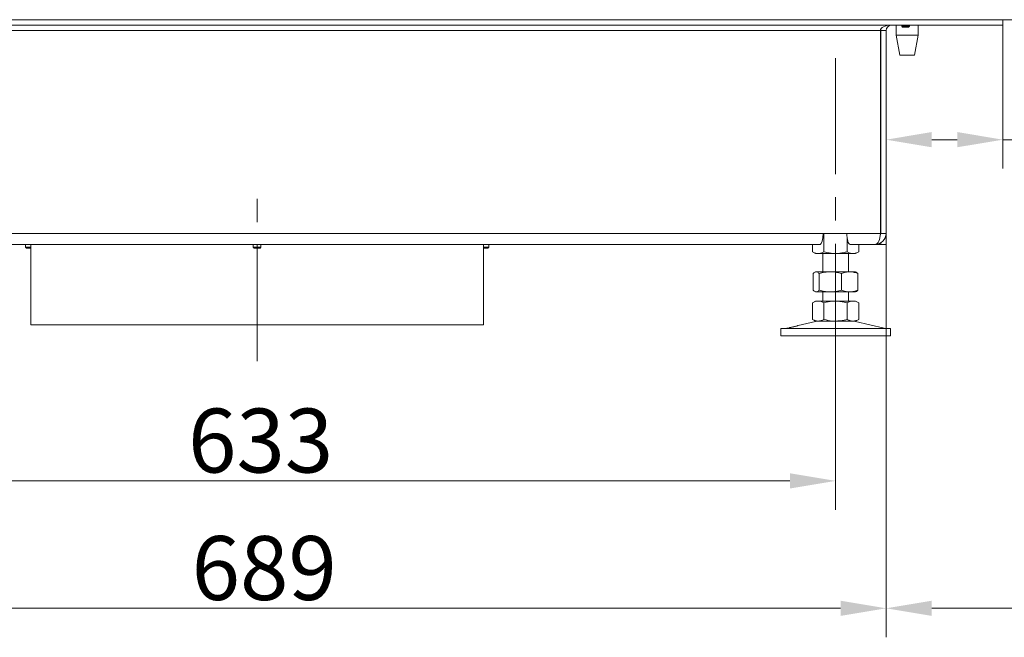
# Model space of a CAD drawing. Extents: x 6176 to 10335, y -2261 to 805.
# Drawn here: x 7562 to 8101, y -1024 to -686 of the extents above; entities that cross this region are included whole.
import ezdxf

# ---------------------------------------------------------------- set-up
doc = ezdxf.new("R2010")
doc.units = 0
doc.header["$LTSCALE"] = 5
doc.linetypes.add('CENTERX2', pattern=[20.32, 12.7, -2.54, 2.54, -2.54])
doc.layers.add('Bemaßungen(Brunner)', color=7, linetype='Continuous', lineweight=25)
doc.layers.add('SLD-0', color=7, linetype='Continuous')
doc.styles.add('Brunner 2014', font='arial.ttf', dxfattribs={"height": 35})
doc.dimstyles.new('Brunner 2014', dxfattribs={"dimscale": 5, "dimtxt": 35, "dimasz": 5, "dimexe": 3.175, "dimexo": 0, "dimgap": 0.762, "dimtad": 1, "dimdec": 0, "dimrnd": 1e-08, "dimtxsty": 'Brunner 2014', "dimcen": 0.09, "dimdle": 10, "dimclrd": 7, "dimclre": 7, "dimclrt": 7, "dimadec": 1, "dimazin": 2, "dimtfac": 0.666667, "dimtdec": 0, "dimtmove": 0, "dimatfit": 3, "dimldrblk": 'Filled-1', "dimfxl": 1, "dimtolj": 1, "dimlwd": 5, "dimlwe": 5, "dimarcsym": 0})

# ---------------------------------------------------------------- blocks, each defined once
blk = doc.blocks.new('*D96')
at = {"layer": 'Defpoints', "color": 0, "lineweight": 5}
for p in [(7375.52, -870.08), (8008.52, -870.08), (8008.52, -938.02)]:
    blk.add_point(p, dxfattribs=at)
at = {"layer": 'SLD-0', "color": 7, "linetype": 'Continuous', "lineweight": 5}
for p, q in [((7375.52, -870.08), (7375.52, -953.9)), ((8008.52, -870.08), (8008.52, -953.9)), ((7400.52, -938.02), (7983.52, -938.02))]:
    blk.add_line(p, q, dxfattribs=at)
at = {"layer": 'SLD-0', "color": 7, "lineweight": 5}
for points in [[(7400.52, -933.86), (7400.52, -942.19), (7375.52, -938.02)], [(7983.52, -933.86), (7983.52, -942.19), (8008.52, -938.02)]]:
    blk.add_solid(points, dxfattribs=at)
at = {"layer": 'SLD-0', "color": 7, "insert": (7693.67, -898.45), "char_height": 35, "attachment_point": 2, "style": 'Brunner 2014'}
blk.add_mtext('\\A1;633', dxfattribs=at)
blk = doc.blocks.new('Filled-1')
at = {"color": 0}
for p, q in [((0, 0), (-1, 0.167)), ((-1, 0.167), (-1, -0.167)), ((-1, 0), (0, 0)), ((-1, -0.167), (0, 0))]:
    blk.add_line(p, q, dxfattribs=at)
at = {"color": 0, "flags": 128}
blk.add_lwpolyline([(-1, -0.167), (0, 0), (-1, 0.167), (-1, -0.167)], dxfattribs=at)
at = {"color": 0}
blk.add_solid([(-1, -0.167), (0, 0), (-1, 0.167), (-1, -0.167)], dxfattribs=at)
blk = doc.blocks.new('*D97')
at = {"layer": 'Defpoints', "color": 0, "lineweight": 5}
for p in [(7347.22, -802.58), (8036.22, -802.58), (7347.22, -1007.76)]:
    blk.add_point(p, dxfattribs=at)
at = {"layer": 'SLD-0', "color": 7, "linetype": 'Continuous', "lineweight": 5}
for p, q in [((7347.22, -802.58), (7347.22, -1023.64)), ((8036.22, -802.58), (8036.22, -1023.64)), ((8011.22, -1007.76), (7372.22, -1007.76))]:
    blk.add_line(p, q, dxfattribs=at)
at = {"layer": 'SLD-0', "color": 7, "lineweight": 5}
for points in [[(7372.22, -1003.59), (7372.22, -1011.93), (7347.22, -1007.76)], [(8011.22, -1003.59), (8011.22, -1011.93), (8036.22, -1007.76)]]:
    blk.add_solid(points, dxfattribs=at)
at = {"layer": 'SLD-0', "color": 7, "insert": (7695.61, -968.21), "char_height": 35, "attachment_point": 2, "style": 'Brunner 2014'}
blk.add_mtext('\\A1;689', dxfattribs=at)
blk = doc.blocks.new('*D112')
at = {"layer": 'Bemaßungen(Brunner)', "color": 7, "linetype": 'Continuous', "lineweight": 5}
for p, q in [((8036.22, -802.58), (8036.22, -1023.64)), ((8541.19, -858.58), (8541.19, -1023.64)), ((8516.19, -1007.76), (8061.22, -1007.76))]:
    blk.add_line(p, q, dxfattribs=at)
at = {"layer": 'Bemaßungen(Brunner)', "color": 7, "lineweight": 5}
for points in [[(8061.22, -1003.59), (8061.22, -1011.93), (8036.22, -1007.76)], [(8516.19, -1003.59), (8516.19, -1011.93), (8541.19, -1007.76)]]:
    blk.add_solid(points, dxfattribs=at)
at = {"layer": 'Defpoints', "color": 0, "lineweight": 5}
for p in [(8036.22, -802.58), (8541.19, -858.58), (8036.22, -1007.76)]:
    blk.add_point(p, dxfattribs=at)
at = {"layer": 'Bemaßungen(Brunner)', "color": 7, "lineweight": 5, "insert": (8288.7, -986.08), "char_height": 35, "attachment_point": 5, "style": 'Brunner 2014'}
blk.add_mtext('\\A1;505', dxfattribs=at)
blk = doc.blocks.new('*D114')
at = {"layer": 'Bemaßungen(Brunner)', "color": 7, "linetype": 'Continuous', "lineweight": 5}
for p, q in [((8100.12, -688.58), (8100.12, -767.12)), ((8036.22, -802.58), (8036.22, -735.37)), ((8061.22, -751.25), (8075.12, -751.25)), ((8100.12, -751.25), (8182.92, -751.25))]:
    blk.add_line(p, q, dxfattribs=at)
at = {"layer": 'Bemaßungen(Brunner)', "color": 7, "lineweight": 5}
for points in [[(8061.22, -747.08), (8061.22, -755.41), (8036.22, -751.25)], [(8075.12, -747.08), (8075.12, -755.41), (8100.12, -751.25)]]:
    blk.add_solid(points, dxfattribs=at)
at = {"layer": 'Defpoints', "color": 0, "lineweight": 5}
for p in [(8100.12, -688.58), (8100.12, -751.25), (8036.22, -802.58)]:
    blk.add_point(p, dxfattribs=at)
at = {"layer": 'Bemaßungen(Brunner)', "color": 7, "lineweight": 5, "insert": (8154.02, -729.57), "char_height": 35, "attachment_point": 5, "style": 'Brunner 2014'}
blk.add_mtext('\\A1;64', dxfattribs=at)

msp = doc.modelspace()

# ---------------------------------------------------------------- linework, layer by layer
at = {"color": 30, "linetype": 'Continuous', "lineweight": 0}
msp.add_line((8159.72, -685.58), (7223.72, -685.58), dxfattribs=at)
at = {"color": 7, "linetype": 'Continuous', "lineweight": 0}
for p, q in [((8094.12, -688.58), (7289.32, -688.58)), ((8041.67, -688.58), (8041.67, -694.08)), ((8044.72, -688.58), (8044.72, -689.08)), ((8044.72, -689.08), (8045.22, -689.58)), ((8048.92, -689.08), (8044.72, -689.08)), ((8048.42, -689.58), (8045.22, -689.58)), ((8048.42, -689.58), (8048.92, -689.08)), ((8048.92, -689.08), (8048.92, -688.58)), ((8053.67, -694.08), (8053.67, -688.58)), ((8098.27, -688.58), (8094.12, -688.58)), ((8098.45, -688.58), (8098.27, -688.58)), ((8100.12, -688.58), (8098.45, -688.58)), ((8100.12, -688.58), (8100.12, -685.58)), ((8100.12, -688.08), (8100.18, -688.08)), ((8100.18, -685.58), (8100.18, -688.08)), ((8033.04, -691.58), (7350.4, -691.58)), ((8033.04, -691.58), (8033.04, -802.58)), ((8033.22, -691.58), (8033.22, -690.86)), ((8033.22, -691.58), (8036.22, -691.58)), ((8033.22, -691.58), (8033.22, -802.58)), ((8036.22, -691.58), (8036.22, -802.58)), ((8041.67, -694.08), (8043.67, -705.08)), ((8053.67, -694.08), (8041.67, -694.08)), ((8051.67, -705.08), (8053.67, -694.08)), ((8051.67, -705.08), (8043.67, -705.08)), ((8033.22, -723.58), (8033.04, -723.58)), ((8033.22, -726.58), (8033.04, -726.58)), ((8001.73, -802.58), (7381.72, -802.58)), ((8014.72, -802.58), (8001.73, -802.58)), ((8002.17, -802.58), (8002.17, -812.6)), ((8033.04, -802.58), (8014.72, -802.58)), ((8033.22, -802.58), (8036.22, -802.58)), ((8036.22, -802.58), (8036.22, -808.58)), ((8000, -808.58), (7383.46, -808.58)), ((7564.9, -808.58), (7564.9, -810.08)), ((7689.62, -808.58), (7689.62, -810.08)), ((7693.82, -810.08), (7693.82, -808.58)), ((7818.54, -810.08), (7818.54, -808.58)), ((7995.82, -808.58), (7995.82, -812.6)), ((8014.87, -804.98), (8014.87, -812.6)), ((8030.22, -808.58), (8016.46, -808.58)), ((8021.22, -808.58), (8021.22, -812.6)), ((8033.22, -808.58), (8030.22, -808.58)), ((8033.22, -807.78), (8033.22, -808.58)), ((8033.22, -808.58), (8036.22, -808.58)), ((7564.9, -810.08), (7565.4, -810.58)), ((7564.92, -810.08), (7564.9, -810.08)), ((7567.72, -810.08), (7564.92, -810.08)), ((7565.42, -810.58), (7565.4, -810.58)), ((7567.72, -810.58), (7565.42, -810.58)), ((7689.62, -810.08), (7690.12, -810.58)), ((7693.02, -810.08), (7689.62, -810.08)), ((7692.71, -810.58), (7690.12, -810.58)), ((7693.32, -810.58), (7692.71, -810.58)), ((7693.82, -810.08), (7693.02, -810.08)), ((7693.32, -810.58), (7693.82, -810.08)), ((7818.54, -810.08), (7815.72, -810.08)), ((7818.04, -810.58), (7815.72, -810.58)), ((7818.04, -810.58), (7818.54, -810.08)), ((7995.82, -812.6), (7997.52, -813.58)), ((7998.99, -813.58), (7997.52, -813.58)), ((8008.52, -813.58), (7998.99, -813.58)), ((8001.52, -813.58), (8001.52, -823.58)), ((8018.04, -813.58), (8008.52, -813.58)), ((8015.52, -823.58), (8015.52, -813.58)), ((8019.52, -813.58), (8018.04, -813.58)), ((8019.52, -813.58), (8021.22, -812.6)), ((7996.25, -824.56), (7996.25, -833.6)), ((7997.52, -823.58), (7997.13, -823.81)), ((7997.89, -823.58), (7997.52, -823.58)), ((8005.67, -823.58), (7997.89, -823.58)), ((7999.54, -824.56), (7999.54, -833.6)), ((8016.3, -823.58), (8005.67, -823.58)), ((8011.8, -824.56), (8011.8, -833.6)), ((8019.52, -823.58), (8016.3, -823.58)), ((8019.91, -823.81), (8019.52, -823.58)), ((8020.79, -824.56), (8019.9, -823.89)), ((8020.79, -824.56), (8020.79, -833.6)), ((7997.13, -834.36), (7997.52, -834.58)), ((7997.89, -834.58), (7997.52, -834.58)), ((8005.67, -834.58), (7997.89, -834.58)), ((8001.52, -834.58), (8001.52, -839.58)), ((8016.3, -834.58), (8005.67, -834.58)), ((8015.52, -839.58), (8015.52, -834.58)), ((8019.52, -834.58), (8016.3, -834.58)), ((8019.52, -834.58), (8019.91, -834.36)), ((8019.9, -834.27), (8020.79, -833.6)), ((7997.52, -839.58), (7995.82, -840.56)), ((7995.82, -840.56), (7995.82, -849.6)), ((7998.99, -839.58), (7997.52, -839.58)), ((8008.52, -839.58), (7998.99, -839.58)), ((8002.17, -840.56), (8002.17, -849.6)), ((8018.04, -839.58), (8008.52, -839.58)), ((8014.87, -840.56), (8014.87, -849.6)), ((8019.52, -839.58), (8018.04, -839.58)), ((8021.22, -840.56), (8019.52, -839.58)), ((8021.22, -840.56), (8021.22, -849.6)), ((7997.58, -850.69), (7988.09, -852.99)), ((7995.82, -849.6), (7997.52, -850.58)), ((7998.99, -850.58), (7997.52, -850.58)), ((8008.52, -850.58), (7998.99, -850.58)), ((8018.04, -850.58), (8008.52, -850.58)), ((8019.52, -850.58), (8018.04, -850.58)), ((8035.17, -854.5), (8019.46, -850.69)), ((8019.52, -850.58), (8021.22, -849.6)), ((7978.52, -854.58), (7978.52, -858.58)), ((7978.52, -854.58), (8008.52, -854.58)), ((7983.26, -854.16), (7981.87, -854.5)), ((8008.52, -854.58), (8038.52, -854.58)), ((8038.52, -858.58), (8038.52, -854.58)), ((7978.52, -858.58), (8008.52, -858.58)), ((8008.52, -858.58), (8038.52, -858.58))]:
    msp.add_line(p, q, dxfattribs=at)
at = {"color": 8, "linetype": 'Continuous', "lineweight": 0}
for p, q in [((8033.22, -720.58), (8033.04, -720.58)), ((8033.04, -802.58), (8033.22, -802.58))]:
    msp.add_line(p, q, dxfattribs=at)
at = {"color": 5, "linetype": 'Continuous', "lineweight": 0}
for p, q in [((7567.72, -808.58), (7567.72, -852.58)), ((7815.72, -852.58), (7815.72, -808.58)), ((7815.72, -852.58), (7815.72, -808.58)), ((7815.72, -852.58), (7567.72, -852.58)), ((7815.72, -852.58), (7567.72, -852.58))]:
    msp.add_line(p, q, dxfattribs=at)
at = {"color": 7, "linetype": 'Continuous', "lineweight": 0}
for centre, radius, start, end in [((8039.22, -691.58), 3, 90, 180), ((8039.22, -691.58), 6, 172.0429, 180), ((8030.22, -802.58), 6, 270, 360), ((8030.22, -802.58), 3, 337.4629, 360), ((7998.52, -854.58), 4, 90, 103.609), ((8018.52, -854.58), 4, 76.391, 90), ((7981.16, -851.58), 3, 270, 283.609), ((8035.88, -851.58), 3, 256.391, 270)]:
    msp.add_arc(centre, radius, start, end, dxfattribs=at)
for centre, major_axis, ratio, start_param, end_param in [((8039.04, -691.58), (6, 0), 0.5, 1.570796, 3.141593), ((8000, -802.58), (0, 6), 0.288675, 3.141593, 4.712389), ((8016.46, -802.58), (0, 6), 0.288675, 1.570796, 3.141593), ((8030.22, -802.58), (0, 6), 0.470537, 3.141593, 4.712389)]:
    msp.add_ellipse(centre, major_axis=major_axis, ratio=ratio, start_param=start_param, end_param=end_param, dxfattribs=at)
for points, knots in [([(7998.99, -813.58), (7998.92, -813.58), (7998.59, -813.58), (7998.02, -813.5), (7997.28, -813.3), (7996.55, -813), (7996.06, -812.73), (7995.82, -812.6)], [0, 0, 0, 0, 0.070062, 0.299817, 0.530834, 0.765027, 1, 1, 1, 1]), ([(8002.17, -812.6), (8001.91, -812.74), (8001.4, -813.02), (8000.61, -813.33), (7999.81, -813.54), (7999.26, -813.57), (7998.99, -813.58)], [0, 0, 0, 0, 0.247269, 0.495363, 0.746874, 1, 1, 1, 1]), ([(8008.52, -813.58), (8007.72, -813.55), (8006.11, -813.49), (8003.99, -813.1), (8002.69, -812.74), (8002.17, -812.6)], [0, 0, 0, 0, 0.3713162, 0.7477442, 1, 1, 1, 1]), ([(8014.87, -812.6), (8014.11, -812.8), (8012.58, -813.21), (8010.45, -813.53), (8009.09, -813.57), (8008.52, -813.58)], [0, 0, 0, 0, 0.366205, 0.735556, 1, 1, 1, 1]), ([(8018.04, -813.58), (8017.97, -813.58), (8017.65, -813.58), (8017.08, -813.5), (8016.34, -813.3), (8015.6, -813), (8015.11, -812.73), (8014.87, -812.6)], [0, 0, 0, 0, 0.0700618, 0.2998174, 0.5308345, 0.7650272, 1, 1, 1, 1]), ([(8021.22, -812.6), (8020.96, -812.74), (8020.45, -813.02), (8019.66, -813.33), (8018.86, -813.54), (8018.32, -813.57), (8018.04, -813.58)], [0, 0, 0, 0, 0.247269, 0.495363, 0.746874, 1, 1, 1, 1]), ([(7996.25, -824.56), (7996.38, -824.42), (7996.92, -823.84), (7997.48, -823.69), (7997.89, -823.58)], [0, 0, 0, 0, 0.252564, 1, 1, 1, 1]), ([(7997.89, -823.58), (7998.04, -823.6), (7998.6, -823.65), (7999.14, -824.18), (7999.54, -824.56)], [0, 0, 0, 0, 0.264671, 1, 1, 1, 1]), ([(7999.54, -824.56), (8000.53, -824.29), (8002.54, -823.74), (8004.62, -823.63), (8005.67, -823.58)], [0, 0, 0, 0, 0.495458, 1, 1, 1, 1]), ([(8005.67, -823.58), (8005.82, -823.58), (8006.92, -823.59), (8008.99, -823.81), (8010.86, -824.31), (8011.8, -824.56)], [0, 0, 0, 0, 0.070096, 0.530788, 1, 1, 1, 1]), ([(8011.8, -824.56), (8012.53, -824.29), (8014.01, -823.74), (8015.53, -823.63), (8016.3, -823.58)], [0, 0, 0, 0, 0.495458, 1, 1, 1, 1]), ([(8016.3, -823.58), (8016.4, -823.58), (8017.21, -823.59), (8018.73, -823.81), (8020.1, -824.31), (8020.79, -824.56)], [0, 0, 0, 0, 0.0700962, 0.5307876, 1, 1, 1, 1]), ([(7997.89, -834.58), (7997.48, -834.47), (7996.92, -834.32), (7996.38, -833.74), (7996.25, -833.6)], [0, 0, 0, 0, 0.7474363, 1, 1, 1, 1]), ([(7999.54, -833.6), (7999.14, -833.99), (7998.6, -834.51), (7998.04, -834.57), (7997.89, -834.58)], [0, 0, 0, 0, 0.735329, 1, 1, 1, 1]), ([(8005.67, -834.58), (8005.52, -834.58), (8004.42, -834.57), (8002.35, -834.36), (8000.48, -833.85), (7999.54, -833.6)], [0, 0, 0, 0, 0.0700962, 0.5307876, 1, 1, 1, 1]), ([(8011.8, -833.6), (8010.81, -833.87), (8008.8, -834.43), (8006.72, -834.53), (8005.67, -834.58)], [0, 0, 0, 0, 0.495458, 1, 1, 1, 1]), ([(8016.3, -834.58), (8016.19, -834.58), (8015.38, -834.57), (8013.86, -834.36), (8012.5, -833.85), (8011.8, -833.6)], [0, 0, 0, 0, 0.070096, 0.530788, 1, 1, 1, 1]), ([(8020.79, -833.6), (8020.06, -833.87), (8018.58, -834.43), (8017.06, -834.53), (8016.3, -834.58)], [0, 0, 0, 0, 0.495458, 1, 1, 1, 1]), ([(7995.82, -840.56), (7996.33, -840.29), (7997.37, -839.74), (7998.45, -839.63), (7998.99, -839.58)], [0, 0, 0, 0, 0.495458, 1, 1, 1, 1]), ([(7998.99, -839.58), (7999.07, -839.58), (7999.64, -839.59), (8000.71, -839.81), (8001.68, -840.31), (8002.17, -840.56)], [0, 0, 0, 0, 0.070096, 0.530788, 1, 1, 1, 1]), ([(8002.17, -840.56), (8003.71, -840.18), (8005.8, -839.65), (8007.95, -839.6), (8008.52, -839.58)], [0, 0, 0, 0, 0.735329, 1, 1, 1, 1]), ([(8008.52, -839.58), (8010.12, -839.69), (8012.28, -839.84), (8014.35, -840.42), (8014.87, -840.56)], [0, 0, 0, 0, 0.747436, 1, 1, 1, 1]), ([(8014.87, -840.56), (8015.38, -840.29), (8016.42, -839.74), (8017.5, -839.63), (8018.04, -839.58)], [0, 0, 0, 0, 0.495458, 1, 1, 1, 1]), ([(8018.04, -839.58), (8018.12, -839.58), (8018.69, -839.59), (8019.76, -839.81), (8020.73, -840.31), (8021.22, -840.56)], [0, 0, 0, 0, 0.0700962, 0.5307876, 1, 1, 1, 1]), ([(7998.99, -850.58), (7998.92, -850.58), (7998.35, -850.57), (7997.27, -850.36), (7996.3, -849.85), (7995.82, -849.6)], [0, 0, 0, 0, 0.0700962, 0.5307876, 1, 1, 1, 1]), ([(8002.17, -849.6), (8001.65, -849.87), (8000.61, -850.43), (7999.53, -850.53), (7998.99, -850.58)], [0, 0, 0, 0, 0.495458, 1, 1, 1, 1]), ([(8008.52, -850.58), (8007.95, -850.57), (8005.8, -850.51), (8003.71, -849.99), (8002.17, -849.6)], [0, 0, 0, 0, 0.264671, 1, 1, 1, 1]), ([(8014.87, -849.6), (8014.35, -849.74), (8012.28, -850.32), (8010.12, -850.47), (8008.52, -850.58)], [0, 0, 0, 0, 0.2525637, 1, 1, 1, 1]), ([(8018.04, -850.58), (8017.97, -850.58), (8017.4, -850.57), (8016.32, -850.36), (8015.36, -849.85), (8014.87, -849.6)], [0, 0, 0, 0, 0.070096, 0.530788, 1, 1, 1, 1]), ([(8021.22, -849.6), (8020.7, -849.87), (8019.66, -850.43), (8018.59, -850.53), (8018.04, -850.58)], [0, 0, 0, 0, 0.495458, 1, 1, 1, 1]), ([(7988.09, -852.99), (7988.1, -852.99), (7988.14, -852.98), (7987.93, -853.03), (7987.48, -853.15), (7986.81, -853.33), (7986.02, -853.53), (7985.19, -853.73), (7984.41, -853.91), (7983.77, -854.05), (7983.38, -854.13), (7983.21, -854.17), (7983.26, -854.16), (7983.26, -854.16)], [0, 0, 0, 0, 0.029099, 0.135972, 0.242933, 0.350234, 0.457834, 0.565512, 0.673084, 0.7805, 0.887794, 0.995019, 1, 1, 1, 1])]:
    msp.add_open_spline(points, degree=3, knots=knots, dxfattribs=at)
at = {"layer": 'SLD-0', "linetype": 'CENTERX2', "lineweight": 0}
for p, q in [((8008.52, -706.58), (8008.52, -870.08)), ((7691.72, -872.58), (7691.72, -782.58))]:
    msp.add_line(p, q, dxfattribs=at)

# ---------------------------------------------------------------- dimensions: what is measured, and where the dimension line sits
at = {"layer": 'Bemaßungen(Brunner)', "lineweight": 5}
dim = msp.add_linear_dim(base=(8100.12, -751.25), p1=(8036.22, -802.58), p2=(8100.12, -688.58), dimstyle='Brunner 2014', dxfattribs=at)
dim.commit()
dim.dimension.update_dxf_attribs({"geometry": '*D114', "text_midpoint": (8154.02, -751.25), "dimtype": 160})
dim = msp.add_linear_dim(base=(8036.22, -1007.76), p1=(8541.19, -858.58), p2=(8036.22, -802.58), dimstyle='Brunner 2014', dxfattribs=at)
dim.commit()
dim.dimension.update_dxf_attribs({"geometry": '*D112', "text_midpoint": (8288.7, -986.08)})
at = {"layer": 'SLD-0'}
for base, p1, p2, picture, middle in [((7347.22, -1007.76), (8036.22, -802.58), (7347.22, -802.58), '*D97', (7695.61, -1007.76)), ((8008.52, -938.02), (7375.52, -870.08), (8008.52, -870.08), '*D96', (7693.67, -938.02))]:
    dim = msp.add_linear_dim(base=base, p1=p1, p2=p2, dimstyle='Brunner 2014', dxfattribs=at)
    dim.commit()
    dim.dimension.update_dxf_attribs({"geometry": picture, "text_midpoint": middle, "dimtype": 160})

doc.saveas('drawing.dxf')
